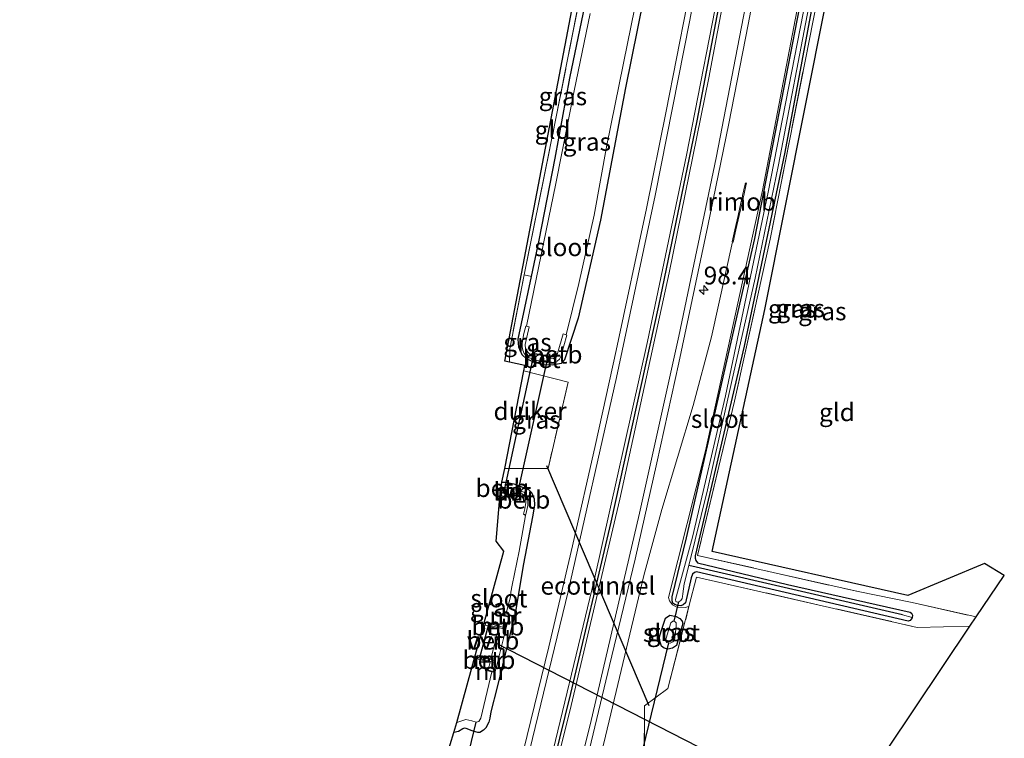
# Model space of a CAD drawing. Units: metres. Extents: x 224214 to 230008, y 506248 to 512500.
# Drawn here: x 225107 to 225245, y 508322 to 508423 of the extents above; entities that cross this region are included whole.
import ezdxf
from ezdxf.enums import TextEntityAlignment as Align

# ---------------------------------------------------------------- set-up
doc = ezdxf.new("R2010")
doc.units = ezdxf.units.M
doc.linetypes.add('IE-TERREINAFSCHEIDING', pattern=[10, 8, -2])
doc.layers.get('0').update_dxf_attribs({"lineweight": 25})
for name, color, linetype, lineweight in [('B-ME-AM-KILOMETR-S-B1', 7, 'Continuous', 18), ('B-ME-BV-GELEIDECONSTRUCTIE-GELEIDERAIL-L-B1', 213, 'BV-GELEIDERAIL', 18), ('B-ME-BV-GELEIDECONSTRUCTIE-RIMOB-GV-B6', 213, 'BV-A1', 18), ('B-ME-GR-BOMENSTRUIKEN-GV-B6', 93, 'Continuous', 18), ('B-ME-GW-KRUINLIJN-L-B1', 93, 'Continuous', 18), ('B-ME-IE-GRASLAND-GV-B6', 93, 'Continuous', 18), ('B-ME-IE-GRONDWERKLIJN-GROND_INGERICHT-GV-B6', 253, 'Continuous', 18), ('B-ME-IE-HULPGEOMETRIE-L-B1', 53, 'Continuous', 18), ('B-ME-IE-TERREINAFSCHEIDING-RASTERHEKWERK-L-B1', 8, 'IE-TERREINAFSCHEIDING', 18), ('B-ME-MW-MUUR-GV-B6', 8, 'IE-TERREINAFSCHEIDING-KUNSTMATIG', 18), ('B-ME-OB-BEKLEDING-GV-B6', 253, 'Continuous', 18), ('B-ME-OG-WATER-GV-B6', 153, 'Continuous', 18), ('B-ME-VH-VERH_SOORT-BETON-OVERIG-GV-B6', 8, 'IE-TERREINAFSCHEIDING-NATUURLIJK-HOUTWAL', 18), ('B-ME-VH-VERH_SOORT-BITUMEN-GV-B6', 8, 'IE-TERREINAFSCHEIDING-NATUURLIJK-HOUTWAL', 18), ('B-ME-VW-MARKERING-STREEP-015-L-B1', 7, 'Continuous', 18)]:
    doc.layers.add(name, color=color, linetype=linetype, lineweight=lineweight)
for name, color, linetype in [('B-ME-FV-FAUNAPASSAGE-FAUNATUNNEL-L-B1', 10, 'Continuous'), ('B-ME-GW-INSTEEKWATERGANG-L-B1', 10, 'Continuous'), ('B-ME-GW-WATERGANG-GREPPEL-L-B1', 10, 'Continuous'), ('B-ME-KG-KADASTRAAL-OPNAMEDTMGRENS-L-B1', 10, 'Continuous'), ('B-ME-KW-DUIKER-GV-B6', 10, 'Continuous'), ('B-ME-KW-DUIKER-L-B1', 10, 'Continuous'), ('B-ME-KW-VUILVANGROOSTER-L-B1', 10, 'Continuous'), ('B-ME-VW-MARKERING-GROENESTREEP-L-B1', 3, 'Continuous')]:
    doc.layers.add(name, color=color, linetype=linetype)
doc.styles.add('NLCS-ISO', font='NLCS-ISO.TTF')
doc.linetypes.add('BV-A1', pattern='A,0.5,[19,NLCS.SHX,S=1,R=0,X=0.5,Y=0],-1,[19,NLCS.SHX,S=1,R=0,X=0.5,Y=0],-1,0.5', length=3)
doc.linetypes.add('BV-GELEIDERAIL', pattern='A,10,-3,[108,NLCS.SHX,S=1,R=0,X=0,Y=0],-3', length=16)
doc.linetypes.add('IE-TERREINAFSCHEIDING-KUNSTMATIG', pattern='A,4,[82,NLCS.SHX,S=0.75,R=90,X=0,Y=0],4,-2', length=10)
doc.linetypes.add('IE-TERREINAFSCHEIDING-NATUURLIJK-HOUTWAL', pattern='A,7,-1.5,[67,NLCS.SHX,S=0.75,R=45,X=0,Y=0],-1.5,7,-1.5,[70,NLCS.SHX,S=0.75,R=0,X=0,Y=0],-1.5', length=20)

# ---------------------------------------------------------------- blocks, each defined once
blk = doc.blocks.new('hecto')
for p, q in [((0, 0.625), (-0.625, 0)), ((0, -0.625), (0, 0.625)), ((-0.625, 0), (0.625, 0)), ((0.625, 0), (0, -0.625))]:
    blk.add_line(p, q)

msp = doc.modelspace()

# ---------------------------------------------------------------- linework, layer by layer
at = {"layer": 'B-ME-BV-GELEIDECONSTRUCTIE-GELEIDERAIL-L-B1'}
msp.add_polyline3d([(225206.6552, 508391.5018, 7.098), (225203.6918, 508378.211, 7.2847), (225201.1145, 508368.642, 7.302), (225196.7434, 508354.119, 7.3219), (225194.227, 508344.866, 7.3316), (225188.6661, 508321.4338, 7.431), (225182.184, 508295.695, 7.42), (225176.252, 508273.344, 7.409), (225169.2054, 508248.083, 7.443), (225160.5124, 508218.419, 7.4286), (225147.0438, 508173.282, 7.377), (225133.152, 508126.81, 7.3771), (225119.181, 508080.096, 7.3803), (225116.2943, 508070.4405, 7.3853)], dxfattribs=at)
at = {"layer": 'B-ME-BV-GELEIDECONSTRUCTIE-RIMOB-GV-B6'}
msp.add_polyline3d([(225206.6552, 508391.5018, 7.098), (225206.5659, 508391.5257, 7.092), (225206.9506, 508393.162, 7.026), (225207.413, 508395.163, 6.9468), (225207.8192, 508396.95, 6.8715), (225207.9482, 508397.5232, 6.8389), (225208.0173, 508397.8303, 6.8115), (225208.0506, 508397.9707, 6.9052), (225208.3972, 508399.555, 7.1065), (225208.4174, 508399.6287, 7.1065), (225208.4301, 508399.6576, 7.1065), (225208.4478, 508399.6855, 7.1065), (225208.4649, 508399.7052, 7.0977), (225208.4868, 508399.7242, 7.0869), (225208.516, 508399.7363, 7.0739), (225208.5396, 508399.7324, 7.0757), (225208.5586, 508399.721, 7.0844), (225208.5689, 508399.7096, 7.0917), (225208.5807, 508399.6805, 7.1065), (225208.5626, 508399.555, 7.1065), (225208.2197, 508397.9598, 6.9096), (225208.185, 508397.8213, 6.8121), (225208.0678, 508397.3117, 6.8535), (225207.9847, 508396.95, 6.8715), (225207.5784, 508395.163, 6.9468), (225207.116, 508393.162, 7.026), (225206.7303, 508391.4817, 7.103), (225206.6552, 508391.5018, 7.098)], dxfattribs=at)
at = {"layer": 'B-ME-FV-FAUNAPASSAGE-FAUNATUNNEL-L-B1'}
msp.add_line((225194.978, 508326.678, 5.922), (225180.686, 508360.214, 5.89), dxfattribs=at)
at = {"layer": 'B-ME-GR-BOMENSTRUIKEN-GV-B6'}
for points in [[(225194.269, 508314.236, 6.135), (225194.34, 508326.65, 6.318), (225197.616, 508329.06, 6.334), (225200.547, 508340.52, 6.31), (225201.606, 508344.66, 6.302), (225232.459, 508337.618, 6.062), (225239.831, 508337.808, 6.334)], [(225239.831, 508337.808, 6.334), (225212.91, 508297.632, 6.683)]]:
    msp.add_polyline3d(points, dxfattribs=at)
at = {"layer": 'B-ME-GW-INSTEEKWATERGANG-L-B1'}
for points in [[(225178.521, 508386.644, 5.936), (225179.595, 508391.724, 5.879), (225181.856, 508403.188, 5.903), (225183.914, 508414.375, 5.96), (225186.253, 508425.831, 5.964), (225188.345, 508436.726, 5.961)], [(225195.875, 508433.803, 6.139), (225191.671, 508413.026, 6.135), (225188.202, 508394.523, 6.143), (225185.064, 508380.824, 6.103), (225183.158, 508375, 6.037), (225182.683, 508374.481, 6.029), (225181.425, 508374.25, 5.981), (225180.145, 508374.322, 5.968), (225178.535, 508374.805, 5.985), (225177.842, 508375.141, 5.985), (225177.218, 508375.7, 6.013), (225176.783, 508376.789, 6.033), (225176.672, 508377.895, 6.033), (225178.521, 508386.644, 5.936)], [(225231.748, 508339.017, 5.643), (225231.743, 508338.98, 5.643), (225231.49, 508338.585, 5.643), (225231.186, 508338.476, 5.643), (225201.622, 508345.372, 5.761), (225201.31, 508345.297, 5.761), (225201.037, 508345.084, 5.761), (225200.835, 508344.534, 5.761), (225200.082, 508341.053, 5.761), (225199.746, 508340.774, 5.761), (225199.399, 508340.647, 5.761), (225198.961, 508340.67, 5.761), (225198.567, 508340.803, 5.761), (225198.309, 508341.01, 5.761), (225198.188, 508341.328, 5.761), (225198.215, 508341.877, 5.761), (225200.193, 508350.119, 5.761), (225209.761, 508391.956, 5.671), (225216.348, 508425.855, 5.667)], [(225217.902, 508425.251, 5.668), (225213.944, 508404.022, 5.643), (225208.274, 508376.935, 5.659), (225201.423, 508347.614, 5.704), (225201.423, 508347.284, 5.708), (225201.487, 508346.987, 5.712), (225201.73, 508346.652, 5.716), (225214.34, 508343.621, 5.716), (225231.475, 508339.736, 5.643), (225231.656, 508339.61, 5.643), (225231.793, 508339.32, 5.643), (225231.748, 508339.017, 5.643)], [(225174.412, 508357.899, 5.644), (225174.949, 508357.908, 6.017), (225176.083, 508357.667, 6.021), (225178.106, 508356.906, 6.025), (225178.543, 508356.468, 6.025), (225178.933, 508355.589, 6.033), (225178.944, 508354.705, 6.058), (225178.659, 508353.063, 6.07), (225177.428, 508346.518, 6.07), (225176.321, 508339.841, 6.07), (225173.744, 508329.268, 6.103), (225172.857, 508325.801, 6.111), (225172.718, 508324.934, 6.111), (225172.559, 508324.356, 6.111), (225172.148, 508323.602, 6.115), (225171.826, 508323.238, 6.115), (225171.326, 508322.951, 6.115), (225171.038, 508322.924, 6.115), (225170.717, 508323.006, 6.115), (225170.238, 508323.187, 6.115), (225169.411, 508323.498, 6.046), (225169.147, 508323.531, 6.046), (225168.953, 508323.433, 6.046), (225168.345, 508323.063, 6.037), (225167.662, 508322.917, 5.78)], [(225196.647, 508337.114, 6.208), (225197.262, 508338.92, 6.208), (225197.867, 508339.311, 6.208), (225198.749, 508339.15, 6.208), (225199.267, 508338.867, 6.208), (225199.586, 508338.502, 6.208), (225199.683, 508338.152, 6.208), (225198.795, 508335.111, 6.208), (225198.262, 508334.712, 6.208), (225197.581, 508334.589, 6.208), (225197.069, 508334.715, 6.208), (225196.712, 508335.018, 6.208), (225196.478, 508335.703, 6.208), (225196.425, 508336.303, 6.208), (225196.647, 508337.114, 6.208)]]:
    msp.add_polyline3d(points, dxfattribs=at)
at = {"layer": 'B-ME-GW-KRUINLIJN-L-B1'}
msp.add_polyline3d([(225216.045, 508425.972, 6.07), (225210.839, 508398.702, 6.107), (225202.853, 508362.306, 6.123), (225197.676, 508341.811, 6.265), (225197.841, 508341.322, 6.29), (225198.258, 508340.786, 6.295), (225198.86, 508340.439, 6.293), (225200.017, 508340.389, 6.294), (225200.547, 508340.52, 6.31)], dxfattribs=at)
at = {"layer": 'B-ME-GW-WATERGANG-GREPPEL-L-B1'}
msp.add_polyline3d([(225230.388, 508339.356, 5.264), (225201.558, 508346.034, 5.305), (225200.528, 508346.282, 5.224)], dxfattribs=at)
at = {"layer": 'B-ME-IE-GRASLAND-GV-B6'}
for points in [[(225187.518, 508437.047, 6.023), (225188.345, 508436.726, 5.961), (225186.253, 508425.831, 5.964), (225183.914, 508414.375, 5.96), (225181.856, 508403.188, 5.903), (225179.595, 508391.724, 5.879), (225178.521, 508386.644, 5.936), (225177.516, 508386.908, 5.94), (225181.776, 508407.817, 6.019), (225186.557, 508432.126, 6.023), (225187.518, 508437.047, 6.023)], [(225167.1621, 508321.2381, 6.103), (225167.6621, 508322.9171, 5.78), (225168.3451, 508323.0631, 6.037), (225168.9531, 508323.4331, 6.046), (225169.1471, 508323.5311, 6.046), (225169.4111, 508323.4981, 6.046), (225170.2381, 508323.1871, 6.115), (225170.7171, 508323.0061, 6.115), (225171.0381, 508322.9241, 6.115), (225171.3261, 508322.9511, 6.115), (225171.8261, 508323.2381, 6.115), (225172.1481, 508323.6021, 6.115), (225172.5591, 508324.3561, 6.111), (225172.7181, 508324.9341, 6.111), (225172.8571, 508325.8011, 6.111), (225173.7441, 508329.2681, 6.103), (225176.3211, 508339.8411, 6.07), (225177.4281, 508346.5181, 6.07), (225178.6591, 508353.0631, 6.07), (225178.9441, 508354.7051, 6.058), (225178.9331, 508355.5891, 6.033), (225178.5431, 508356.4681, 6.025), (225178.1061, 508356.9061, 6.025), (225176.0831, 508357.6671, 6.021), (225174.9491, 508357.9081, 6.017), (225174.4121, 508357.8991, 5.644), (225174.7951, 508359.8421, 6.25), (225180.8631, 508359.8351, 6.253), (225183.6461, 508371.9021, 6.359), (225177.4771, 508373.4561, 6.05), (225177.6261, 508374.2131, 5.952), (225175.4571, 508374.6931, 5.948), (225175.5011, 508376.5751, 5.948), (225177.5161, 508386.9081, 5.94), (225178.5211, 508386.6441, 5.936), (225176.6721, 508377.8951, 6.033), (225176.7831, 508376.7891, 6.033), (225177.2181, 508375.7001, 6.013), (225177.8421, 508375.1411, 5.985), (225178.5351, 508374.8051, 5.985), (225180.1451, 508374.3221, 5.968), (225181.4251, 508374.2501, 5.981), (225182.6831, 508374.4811, 6.029), (225183.1581, 508375.0001, 6.037), (225185.0641, 508380.8241, 6.103), (225188.2021, 508394.5231, 6.143), (225191.6711, 508413.0261, 6.135), (225195.8751, 508433.8031, 6.139)], [(225195.875, 508433.803, 6.139), (225191.671, 508413.026, 6.135), (225188.202, 508394.523, 6.143), (225185.064, 508380.824, 6.103), (225183.158, 508375, 6.037), (225182.683, 508374.481, 6.029), (225181.425, 508374.25, 5.981), (225180.145, 508374.322, 5.968), (225178.535, 508374.805, 5.985), (225177.842, 508375.141, 5.985), (225177.218, 508375.7, 6.013), (225176.783, 508376.789, 6.033), (225176.672, 508377.895, 6.033), (225178.521, 508386.644, 5.936), (225179.595, 508391.724, 5.879), (225181.856, 508403.188, 5.903), (225183.914, 508414.375, 5.96), (225186.253, 508425.831, 5.964)], [(225186.742, 508423.414, 4.996), (225184.507, 508412.588, 4.996), (225181.946, 508399.669, 4.996), (225177.853, 508379.712, 4.996), (225177.739, 508379.741, 5.419), (225177.479, 508378.711, 5.419), (225177.324, 508377.917, 5.419), (225177.252, 508377.307, 5.419), (225177.249, 508376.852, 5.419), (225177.327, 508376.358, 5.419), (225177.5, 508375.909, 5.419), (225177.804, 508375.559, 5.419), (225178.222, 508375.293, 5.419), (225178.583, 508375.185, 5.419), (225178.557, 508375.076, 5.602), (225178.654, 508375.053, 5.602), (225180.724, 508374.626, 5.594), (225180.821, 508374.606, 5.594), (225180.841, 508374.714, 5.419), (225181.201, 508374.655, 5.419), (225181.413, 508374.65, 5.419), (225181.718, 508374.676, 5.419), (225182.132, 508374.833, 5.419), (225182.441, 508375.103, 5.419), (225182.634, 508375.493, 5.419), (225183.475, 508378.477, 5.411), (225183.374, 508378.511, 4.996), (225185.167, 508385.699, 4.996), (225187.299, 508395.212, 4.996), (225189.089, 508405.025, 4.996), (225191.976, 508419.23, 4.996), (225194.983, 508434.149, 4.996)], [(225186.1481, 508318.4641, 6.766), (225189.4621, 508332.2751, 6.739), (225193.0231, 508347.1421, 6.755), (225196.0591, 508360.6201, 6.769), (225199.1391, 508374.6021, 6.788), (225203.1681, 508393.7201, 6.821), (225206.1351, 508408.0381, 6.803), (225208.8191, 508421.8591, 6.79), (225210.0318, 508428.3065, 6.8002), (225216.045, 508425.972, 6.07), (225210.839, 508398.702, 6.107), (225202.853, 508362.306, 6.123), (225197.676, 508341.811, 6.265), (225197.841, 508341.322, 6.29), (225198.258, 508340.786, 6.295), (225198.86, 508340.439, 6.293), (225200.017, 508340.389, 6.294), (225200.547, 508340.52, 6.31), (225197.616, 508329.06, 6.334), (225194.34, 508326.65, 6.318), (225194.269, 508314.236, 6.135)], [(225218.404, 508425.057, 5.689), (225211.907, 508391.885, 5.704), (225206.925, 508369.229, 5.659), (225201.748, 508347.677, 5.708), (225212.319, 508345.308, 5.708), (225224.206, 508342.618, 5.728), (225231.728, 508341.095, 5.728), (225240.694, 508339.096, 6.085), (225239.831, 508337.808, 6.334), (225232.459, 508337.618, 6.062), (225201.606, 508344.66, 6.302), (225200.547, 508340.52, 6.31), (225200.017, 508340.389, 6.294), (225198.86, 508340.439, 6.293), (225198.258, 508340.786, 6.295), (225197.841, 508341.322, 6.29), (225197.676, 508341.811, 6.265), (225202.853, 508362.306, 6.123), (225210.839, 508398.702, 6.107), (225216.045, 508425.972, 6.07)], [(225216.348, 508425.855, 5.667), (225209.761, 508391.956, 5.671), (225200.193, 508350.119, 5.761), (225198.215, 508341.877, 5.761), (225198.188, 508341.328, 5.761), (225198.309, 508341.01, 5.761), (225198.567, 508340.803, 5.761), (225198.961, 508340.67, 5.761), (225199.399, 508340.647, 5.761), (225199.746, 508340.774, 5.761), (225200.082, 508341.053, 5.761), (225200.835, 508344.534, 5.761), (225201.037, 508345.084, 5.761), (225201.31, 508345.297, 5.761), (225201.622, 508345.372, 5.761), (225231.186, 508338.476, 5.643), (225231.49, 508338.585, 5.643), (225231.743, 508338.98, 5.643), (225231.748, 508339.017, 5.643), (225231.793, 508339.32, 5.643), (225231.656, 508339.61, 5.643), (225231.475, 508339.736, 5.643), (225214.34, 508343.621, 5.716), (225201.73, 508346.652, 5.716), (225201.487, 508346.987, 5.712), (225201.423, 508347.284, 5.708), (225201.423, 508347.614, 5.704), (225208.274, 508376.935, 5.659), (225213.944, 508404.022, 5.643), (225217.902, 508425.251, 5.668)], [(225216.915, 508425.635, 5.224), (225211.602, 508398.451, 5.224), (225205.644, 508369.988, 5.224), (225201.04, 508350.211, 5.224), (225198.65, 508341.541, 5.224), (225198.736, 508341.263, 5.224), (225198.911, 508341.133, 5.224), (225199.132, 508341.178, 5.224), (225199.408, 508341.373, 5.224), (225199.587, 508341.665, 5.224), (225199.657, 508341.92, 5.224), (225199.704, 508342.291, 5.224), (225199.899, 508343.728, 5.224), (225200.528, 508346.282, 5.224), (225201.558, 508346.034, 5.305), (225230.388, 508339.356, 5.264), (225231.748, 508339.017, 5.643), (225231.743, 508338.98, 5.643), (225231.49, 508338.585, 5.643), (225231.186, 508338.476, 5.643), (225201.622, 508345.372, 5.761), (225201.31, 508345.297, 5.761), (225201.037, 508345.084, 5.761), (225200.835, 508344.534, 5.761), (225200.082, 508341.053, 5.761), (225199.746, 508340.774, 5.761), (225199.399, 508340.647, 5.761), (225198.961, 508340.67, 5.761), (225198.567, 508340.803, 5.761), (225198.309, 508341.01, 5.761), (225198.188, 508341.328, 5.761), (225198.215, 508341.877, 5.761), (225200.193, 508350.119, 5.761), (225209.761, 508391.956, 5.671), (225216.348, 508425.855, 5.667)], [(225217.51, 508425.404, 5.224), (225217.902, 508425.251, 5.668), (225213.944, 508404.022, 5.643), (225208.274, 508376.935, 5.659), (225201.423, 508347.614, 5.704), (225201.423, 508347.284, 5.708), (225201.487, 508346.987, 5.712), (225201.73, 508346.652, 5.716), (225214.34, 508343.621, 5.716), (225231.475, 508339.736, 5.643), (225231.656, 508339.61, 5.643), (225231.793, 508339.32, 5.643), (225231.748, 508339.017, 5.643), (225230.388, 508339.356, 5.264), (225201.558, 508346.034, 5.305), (225200.528, 508346.282, 5.224), (225203.126, 508356.835, 5.224), (225206.498, 508371.842, 5.224), (225209.789, 508386.434, 5.224), (225213.048, 508402.269, 5.224), (225217.51, 508425.404, 5.224)], [(225200.2301, 508424.4721, 6.801), (225197.3821, 508409.7731, 6.805), (225194.6151, 508396.1731, 6.832), (225190.3941, 508376.3321, 6.796), (225187.5071, 508363.1861, 6.778), (225184.2911, 508349.0041, 6.761), (225180.9521, 508334.9151, 6.737), (225177.4421, 508320.4371, 6.757)], [(225177.853, 508379.712, 4.996), (225178.218, 508379.62, 4.996), (225177.662, 508377.137, 4.996), (225177.69, 508376.531, 4.996), (225177.918, 508376.214, 4.996), (225178.089, 508376.049, 4.996), (225178.275, 508375.864, 4.996), (225178.699, 508375.671, 4.996), (225178.583, 508375.185, 5.419), (225178.222, 508375.293, 5.419), (225177.804, 508375.559, 5.419), (225177.5, 508375.909, 5.419), (225177.327, 508376.358, 5.419), (225177.249, 508376.852, 5.419), (225177.252, 508377.307, 5.419), (225177.324, 508377.917, 5.419), (225177.479, 508378.711, 5.419), (225177.739, 508379.741, 5.419), (225177.853, 508379.712, 4.996)], [(225177.477, 508373.456, 6.05), (225183.646, 508371.902, 6.359), (225180.863, 508359.835, 6.253), (225174.795, 508359.842, 6.25), (225177.477, 508373.456, 6.05)], [(225174.412, 508357.899, 5.644), (225174.949, 508357.908, 6.017), (225176.083, 508357.667, 6.021), (225178.106, 508356.906, 6.025), (225178.543, 508356.468, 6.025), (225178.933, 508355.589, 6.033), (225178.944, 508354.705, 6.058), (225178.659, 508353.063, 6.07), (225177.428, 508346.518, 6.07), (225176.321, 508339.841, 6.07), (225173.744, 508329.268, 6.103), (225172.857, 508325.801, 6.111), (225172.718, 508324.934, 6.111), (225172.559, 508324.356, 6.111), (225172.148, 508323.602, 6.115), (225171.826, 508323.238, 6.115), (225171.326, 508322.951, 6.115), (225171.038, 508322.924, 6.115), (225170.717, 508323.006, 6.115), (225170.238, 508323.187, 6.115), (225169.411, 508323.498, 6.046), (225169.147, 508323.531, 6.046), (225168.953, 508323.433, 6.046), (225168.345, 508323.063, 6.037), (225167.662, 508322.917, 5.78), (225168.09, 508324.353, 5.028), (225169.349, 508324.769, 5.028), (225170.204, 508324.58, 5.028), (225170.821, 508324.383, 5.028), (225171.159, 508324.482, 5.028), (225171.325, 508324.709, 5.028), (225171.448, 508324.947, 5.028), (225173.018, 508331.421, 5.05), (225173.431, 508331.317, 5.757), (225173.456, 508331.414, 5.757), (225175.384, 508339.041, 5.757), (225175.409, 508339.138, 5.757), (225174.904, 508339.266, 5.028), (225175.623, 508341.915, 5.028), (225175.664, 508342.559, 5.028), (225175.85, 508343.514, 5.028), (225176.794, 508348.274, 5.028), (225177.722, 508353.281, 5.028), (225177.443, 508353.447, 5.028), (225177.77, 508353.377, 5.24), (225178.026, 508354.656, 5.24), (225178.025, 508355.596, 5.24), (225177.813, 508356.238, 5.241), (225177.512, 508356.528, 5.257), (225176.787, 508356.729, 5.513), (225176.689, 508356.75, 5.513), (225174.785, 508357.16, 5.533), (225174.688, 508357.183, 5.533), (225174.291, 508357.285, 5.24), (225174.412, 508357.899, 5.644)], [(225199.683, 508338.152, 6.208), (225199.586, 508338.502, 6.208), (225199.267, 508338.867, 6.208), (225198.749, 508339.15, 6.208), (225197.867, 508339.311, 6.208), (225197.262, 508338.92, 6.208), (225196.647, 508337.114, 6.208), (225196.425, 508336.303, 6.208), (225196.478, 508335.703, 6.208), (225196.712, 508335.018, 6.208), (225197.069, 508334.715, 6.208), (225197.581, 508334.589, 6.208), (225198.262, 508334.712, 6.208), (225198.795, 508335.111, 6.208), (225199.683, 508338.152, 6.208)], [(225196.647, 508337.114, 6.208), (225197.262, 508338.92, 6.208), (225197.867, 508339.311, 6.208), (225198.749, 508339.15, 6.208), (225199.267, 508338.867, 6.208), (225199.586, 508338.502, 6.208), (225199.683, 508338.152, 6.208), (225198.795, 508335.111, 6.208), (225198.262, 508334.712, 6.208), (225197.581, 508334.589, 6.208), (225197.069, 508334.715, 6.208), (225196.712, 508335.018, 6.208), (225196.478, 508335.703, 6.208), (225196.425, 508336.303, 6.208), (225196.647, 508337.114, 6.208)], [(225197.662, 508337.038, 5.167), (225197.289, 508335.805, 5.167), (225197.458, 508335.524, 5.167), (225197.708, 508335.443, 5.167), (225197.936, 508335.418, 5.167), (225198.311, 508335.588, 5.167), (225198.516, 508335.858, 5.167), (225198.77, 508337.735, 5.167), (225198.743, 508338.242, 5.167), (225198.63, 508338.417, 5.167), (225198.458, 508338.493, 5.167), (225198.295, 508338.492, 5.167), (225198.027, 508338.269, 5.167), (225197.662, 508337.038, 5.167)]]:
    msp.add_polyline3d(points, dxfattribs=at)
at = {"layer": 'B-ME-IE-GRONDWERKLIJN-GROND_INGERICHT-GV-B6'}
for points in [[(225187.518, 508437.047, 6.023), (225186.557, 508432.126, 6.023), (225181.776, 508407.817, 6.019), (225177.516, 508386.908, 5.94), (225175.501, 508376.575, 5.948), (225175.457, 508374.693, 5.948), (225174.822, 508374.833, 6.042), (225186.718, 508437.358, 6.029), (225187.518, 508437.047, 6.023)], [(225218.404, 508425.057, 5.689), (225219.618, 508424.573, 5.708), (225211.134, 508382.038, 5.785), (225203.803, 508348.252, 5.785), (225231.155, 508342.086, 5.789), (225241.864, 508346.546, 5.956), (225244.627, 508344.89, 5.956), (225240.694, 508339.096, 6.085), (225231.728, 508341.095, 5.728), (225224.206, 508342.618, 5.728), (225212.319, 508345.308, 5.708), (225201.748, 508347.677, 5.708), (225206.925, 508369.229, 5.659), (225211.907, 508391.885, 5.704), (225218.404, 508425.057, 5.689)]]:
    msp.add_polyline3d(points, dxfattribs=at)
at = {"layer": 'B-ME-IE-HULPGEOMETRIE-L-B1'}
msp.add_line((225230.388, 508339.356, 5.264), (225231.748, 508339.017, 5.643), dxfattribs=at)
at = {"layer": 'B-ME-IE-TERREINAFSCHEIDING-RASTERHEKWERK-L-B1'}
msp.add_line((225194.34, 508326.65, 6.318), (225194.269, 508314.236, 6.135), dxfattribs=at)
for points in [[(225177.516, 508386.908, 5.94), (225181.776, 508407.817, 6.019), (225186.557, 508432.126, 6.023), (225187.518, 508437.047, 6.023)], [(225218.404, 508425.057, 5.689), (225211.907, 508391.885, 5.704), (225206.925, 508369.229, 5.659), (225201.748, 508347.677, 5.708), (225212.319, 508345.308, 5.708), (225224.206, 508342.618, 5.728), (225231.728, 508341.095, 5.728), (225240.694, 508339.096, 6.085)], [(225178.521, 508386.644, 5.936), (225177.516, 508386.908, 5.94), (225175.501, 508376.575, 5.948), (225175.457, 508374.693, 5.948)], [(225177.477, 508373.456, 6.05), (225183.646, 508371.902, 6.359), (225180.863, 508359.835, 6.253), (225174.795, 508359.842, 6.25)], [(225200.547, 508340.52, 6.31), (225201.606, 508344.66, 6.302), (225232.459, 508337.618, 6.062), (225239.831, 508337.808, 6.334)], [(225194.34, 508326.65, 6.318), (225197.616, 508329.06, 6.334), (225200.547, 508340.52, 6.31)]]:
    msp.add_polyline3d(points, dxfattribs=at)
at = {"layer": 'B-ME-KG-KADASTRAAL-OPNAMEDTMGRENS-L-B1'}
for points in [[(225125.582, 508180.716, 5.037), (225125.828, 508181.537, 5.037), (225125.995, 508182.093, 5.708), (225132.616, 508204.621, 5.944), (225145.708, 508249.112, 5.928), (225157.718, 508289.494, 6.066), (225167.162, 508321.238, 6.103), (225167.662, 508322.917, 5.78), (225168.09, 508324.353, 5.028), (225174.685, 508348.263, 5.028), (225173.608, 508349.696, 5.028), (225174.215, 508356.898, 5.028), (225174.291, 508357.285, 5.24), (225174.412, 508357.899, 5.644), (225174.795, 508359.842, 6.25), (225177.477, 508373.456, 6.05), (225177.626, 508374.213, 5.952), (225175.457, 508374.693, 5.948), (225174.822, 508374.833, 6.042), (225186.718, 508437.358, 6.029)], [(225124.249, 508067.774, 6.522), (225129.697, 508085.603, 6.558), (225143.67, 508131.607, 6.457), (225155.272, 508170.568, 6.546), (225165.844, 508201.388, 6.518), (225173.644, 508220.852, 6.481), (225181.739, 508237.538, 6.534), (225189.456, 508254.168, 6.648), (225198.89, 508272.222, 6.705), (225212.91, 508297.632, 6.683), (225239.831, 508337.808, 6.334), (225240.694, 508339.096, 6.085), (225244.627, 508344.89, 5.956), (225241.864, 508346.546, 5.956), (225231.155, 508342.086, 5.789), (225203.803, 508348.252, 5.785), (225211.134, 508382.038, 5.785), (225219.618, 508424.573, 5.708)]]:
    msp.add_polyline3d(points, dxfattribs=at)
at = {"layer": 'B-ME-KW-DUIKER-GV-B6'}
msp.add_polyline3d([(225180.836, 508375.486, 5), (225176.474, 508355.996, 5), (225174.652, 508356.39, 5), (225178.904, 508375.888, 5), (225180.836, 508375.486, 5)], dxfattribs=at)
at = {"layer": 'B-ME-KW-DUIKER-L-B1'}
for p, q in [((225198.458, 508338.493, 5.167), (225199.132, 508341.178, 5.224)), ((225173.434, 508335.489, 5.052), (225221.738, 508310.807, 5.248)), ((225197.708, 508335.443, 5.167), (225192.648, 508314.68, 5.268)), ((225168.504, 508315.031, 5.041), (225170.821, 508324.383, 5.028))]:
    msp.add_line(p, q, dxfattribs=at)
at = {"layer": 'B-ME-KW-VUILVANGROOSTER-L-B1'}
msp.add_line((225171.332, 508333.431, 5.582), (225172.579, 508338.096, 5.582), dxfattribs=at)
at = {"layer": 'B-ME-MW-MUUR-GV-B6'}
for points in [[(225178.699, 508375.671, 4.996), (225178.769, 508375.967, 5), (225180.992, 508375.505, 5), (225180.94, 508375.233, 4.996), (225180.841, 508374.714, 5.419), (225180.821, 508374.606, 5.594), (225180.724, 508374.626, 5.594), (225180.876, 508375.427, 5.594), (225178.843, 508375.849, 5.595), (225178.654, 508375.053, 5.602), (225178.557, 508375.076, 5.602), (225178.583, 508375.185, 5.419), (225178.699, 508375.671, 4.996)], [(225174.601, 508356.819, 5.028), (225174.688, 508357.183, 5.533), (225174.785, 508357.16, 5.533), (225174.615, 508356.449, 5.515), (225176.534, 508356.034, 5.513), (225176.689, 508356.75, 5.513), (225176.787, 508356.729, 5.513), (225176.713, 508356.387, 5.028), (225176.611, 508355.915, 5), (225174.494, 508356.373, 5), (225174.601, 508356.819, 5.028)], [(225174.904, 508339.266, 5.028), (225175.409, 508339.138, 5.757), (225175.384, 508339.041, 5.757), (225174.396, 508339.291, 5.053), (225174.42, 508339.388, 5.053), (225174.904, 508339.266, 5.028)], [(225172.571, 508337.952, 5.562), (225172.622, 508338.145, 5.562), (225174.678, 508337.599, 5.582), (225174.627, 508337.407, 5.582), (225172.571, 508337.952, 5.562)], [(225173.439, 508332.93, 5.602), (225173.388, 508332.737, 5.602), (225171.331, 508333.283, 5.582), (225171.382, 508333.476, 5.582), (225173.439, 508332.93, 5.602)], [(225172.467, 508331.664, 5.053), (225173.456, 508331.414, 5.757), (225173.431, 508331.317, 5.757), (225173.018, 508331.421, 5.05), (225172.442, 508331.567, 5.053), (225172.467, 508331.664, 5.053)]]:
    msp.add_polyline3d(points, dxfattribs=at)
at = {"layer": 'B-ME-OB-BEKLEDING-GV-B6'}
for points in [[(225180.94, 508375.233, 4.996), (225181.567, 508375.162, 4.996), (225181.79, 508375.331, 4.996), (225181.939, 508375.53, 4.996), (225182.158, 508375.903, 4.996), (225182.952, 508378.651, 4.996), (225183.374, 508378.511, 4.996), (225183.475, 508378.477, 5.411), (225182.634, 508375.493, 5.419), (225182.441, 508375.103, 5.419), (225182.132, 508374.833, 5.419), (225181.718, 508374.676, 5.419), (225181.413, 508374.65, 5.419), (225181.201, 508374.655, 5.419), (225180.841, 508374.714, 5.419), (225180.94, 508375.233, 4.996)], [(225174.291, 508357.285, 5.24), (225174.688, 508357.183, 5.533), (225174.601, 508356.819, 5.028), (225174.215, 508356.898, 5.028), (225174.291, 508357.285, 5.24)], [(225176.713, 508356.387, 5.028), (225176.787, 508356.729, 5.513), (225177.512, 508356.528, 5.257), (225177.813, 508356.238, 5.241), (225178.025, 508355.596, 5.24), (225178.026, 508354.656, 5.24), (225177.77, 508353.377, 5.24), (225177.443, 508353.447, 5.028), (225177.626, 508354.2, 5.028), (225177.728, 508355.076, 5.028), (225177.685, 508355.619, 5.028), (225177.511, 508356.039, 5.028), (225177.255, 508356.276, 5.028), (225176.713, 508356.387, 5.028)], [(225175.384, 508339.041, 5.757), (225173.456, 508331.414, 5.757), (225172.467, 508331.664, 5.053), (225172.742, 508332.753, 5.053), (225170.896, 508333.243, 5.028), (225171.019, 508333.727, 5.028), (225172.864, 508333.238, 5.05), (225173.927, 508337.438, 5.053), (225172.081, 508337.927, 5.028), (225172.204, 508338.412, 5.028), (225174.05, 508337.921, 5.053), (225174.396, 508339.291, 5.053), (225175.384, 508339.041, 5.757)], [(225174.678, 508337.599, 5.582), (225172.622, 508338.145, 5.562), (225172.571, 508337.952, 5.562), (225174.627, 508337.407, 5.582), (225174.678, 508337.599, 5.582)], [(225173.439, 508332.93, 5.602), (225171.382, 508333.476, 5.582), (225171.331, 508333.283, 5.582), (225173.388, 508332.737, 5.602), (225173.439, 508332.93, 5.602)]]:
    msp.add_polyline3d(points, dxfattribs=at)
at = {"layer": 'B-ME-OG-WATER-GV-B6'}
for points in [[(225194.983, 508434.149, 4.996), (225191.976, 508419.23, 4.996), (225189.089, 508405.025, 4.996), (225187.299, 508395.212, 4.996), (225185.167, 508385.699, 4.996), (225183.374, 508378.511, 4.996), (225182.952, 508378.651, 4.996), (225182.158, 508375.903, 4.996), (225181.939, 508375.53, 4.996), (225181.79, 508375.331, 4.996), (225181.567, 508375.162, 4.996), (225180.94, 508375.233, 4.996), (225180.992, 508375.505, 5), (225178.769, 508375.967, 5), (225178.699, 508375.671, 4.996), (225178.275, 508375.864, 4.996), (225178.089, 508376.049, 4.996), (225177.918, 508376.214, 4.996), (225177.69, 508376.531, 4.996), (225177.662, 508377.137, 4.996), (225178.218, 508379.62, 4.996), (225177.853, 508379.712, 4.996), (225181.946, 508399.669, 4.996), (225184.507, 508412.588, 4.996), (225186.742, 508423.414, 4.996)], [(225216.915, 508425.635, 5.224), (225217.51, 508425.404, 5.224), (225213.048, 508402.269, 5.224), (225209.789, 508386.434, 5.224), (225206.498, 508371.842, 5.224), (225203.126, 508356.835, 5.224), (225200.528, 508346.282, 5.224), (225199.899, 508343.728, 5.224), (225199.704, 508342.291, 5.224), (225199.657, 508341.92, 5.224), (225199.587, 508341.665, 5.224), (225199.408, 508341.373, 5.224), (225199.132, 508341.178, 5.224), (225198.911, 508341.133, 5.224), (225198.736, 508341.263, 5.224), (225198.65, 508341.541, 5.224), (225201.04, 508350.211, 5.224), (225205.644, 508369.988, 5.224), (225211.602, 508398.451, 5.224), (225216.915, 508425.635, 5.224)], [(225174.215, 508356.898, 5.028), (225174.601, 508356.819, 5.028), (225174.494, 508356.373, 5), (225176.611, 508355.915, 5), (225176.713, 508356.387, 5.028), (225177.255, 508356.276, 5.028), (225177.511, 508356.039, 5.028), (225177.685, 508355.619, 5.028), (225177.728, 508355.076, 5.028), (225177.626, 508354.2, 5.028), (225177.443, 508353.447, 5.028), (225177.722, 508353.281, 5.028), (225176.794, 508348.274, 5.028), (225175.85, 508343.514, 5.028), (225175.664, 508342.559, 5.028), (225175.623, 508341.915, 5.028), (225174.904, 508339.266, 5.028), (225174.42, 508339.388, 5.053), (225174.396, 508339.291, 5.053), (225174.05, 508337.921, 5.053), (225172.204, 508338.412, 5.028), (225172.081, 508337.927, 5.028), (225173.927, 508337.438, 5.053), (225172.864, 508333.238, 5.05), (225171.019, 508333.727, 5.028), (225170.896, 508333.243, 5.028), (225172.742, 508332.753, 5.053), (225172.467, 508331.664, 5.053), (225172.442, 508331.567, 5.053), (225173.018, 508331.421, 5.05), (225171.448, 508324.947, 5.028), (225171.325, 508324.709, 5.028), (225171.159, 508324.482, 5.028), (225170.821, 508324.383, 5.028), (225170.204, 508324.58, 5.028), (225169.349, 508324.769, 5.028), (225168.09, 508324.353, 5.028), (225174.685, 508348.263, 5.028), (225173.608, 508349.696, 5.028), (225174.215, 508356.898, 5.028)], [(225197.708, 508335.443, 5.167), (225197.458, 508335.524, 5.167), (225197.289, 508335.805, 5.167), (225197.662, 508337.038, 5.167), (225198.027, 508338.269, 5.167), (225198.295, 508338.492, 5.167), (225198.458, 508338.493, 5.167), (225198.63, 508338.417, 5.167), (225198.743, 508338.242, 5.167), (225198.77, 508337.735, 5.167), (225198.516, 508335.858, 5.167), (225198.311, 508335.588, 5.167), (225197.936, 508335.418, 5.167), (225197.708, 508335.443, 5.167)]]:
    msp.add_polyline3d(points, dxfattribs=at)
at = {"layer": 'B-ME-VH-VERH_SOORT-BETON-OVERIG-GV-B6'}
for points in [[(225180.724, 508374.626, 5.594), (225178.654, 508375.053, 5.602), (225178.843, 508375.849, 5.595), (225180.876, 508375.427, 5.594), (225180.724, 508374.626, 5.594)], [(225176.689, 508356.75, 5.513), (225176.534, 508356.034, 5.513), (225174.615, 508356.449, 5.515), (225174.785, 508357.16, 5.533), (225176.689, 508356.75, 5.513)]]:
    msp.add_polyline3d(points, dxfattribs=at)
at = {"layer": 'B-ME-VH-VERH_SOORT-BITUMEN-GV-B6'}
for points in [[(225190.3941, 508376.3321, 6.796), (225194.6151, 508396.1731, 6.832), (225197.3821, 508409.7731, 6.805), (225200.2301, 508424.4721, 6.801), (225201.5611, 508431.5958, 6.8026), (225210.0318, 508428.3065, 6.8002), (225208.8191, 508421.8591, 6.79), (225206.1351, 508408.0381, 6.803), (225203.1681, 508393.7201, 6.821), (225199.1391, 508374.6021, 6.788), (225196.0591, 508360.6201, 6.769), (225193.0231, 508347.1421, 6.755), (225189.4621, 508332.2751, 6.739), (225186.1481, 508318.4641, 6.766), (225182.5111, 508303.8251, 6.753), (225178.1681, 508287.3381, 6.752), (225175.2701, 508276.5151, 6.749), (225171.7161, 508263.3821, 6.77), (225167.3901, 508248.1541, 6.745), (225163.0791, 508233.1471, 6.731), (225158.8741, 508218.9001, 6.769), (225154.4421, 508203.9141, 6.747), (225150.5621, 508191.0011, 6.798), (225145.7141, 508174.7791, 6.758)], [(225137.4201, 508178.0601, 6.753), (225142.1401, 508193.7511, 6.766), (225146.0831, 508207.0881, 6.78), (225150.3381, 508221.4621, 6.767), (225154.7121, 508236.3121, 6.776), (225158.8071, 508250.3091, 6.812), (225162.9591, 508265.2401, 6.814), (225166.8241, 508279.4371, 6.766), (225169.5851, 508289.6421, 6.761), (225174.0031, 508306.6621, 6.75), (225177.4421, 508320.4371, 6.757), (225180.9521, 508334.9151, 6.737), (225184.2911, 508349.0041, 6.761), (225187.5071, 508363.1861, 6.778), (225190.3941, 508376.3321, 6.796)]]:
    msp.add_polyline3d(points, dxfattribs=at)
at = {"layer": 'B-ME-VW-MARKERING-GROENESTREEP-L-B1'}
msp.add_polyline3d([(225205.7642, 508429.9637, 6.8804), (225201.6537, 508408.4087, 6.8836), (225196.305, 508382.5729, 6.8865), (225189.6234, 508352.3254, 6.842), (225183.9949, 508328.3784, 6.8251), (225178.5214, 508306.2516, 6.8299), (225173.648, 508287.4821, 6.8326), (225165.5045, 508257.5767, 6.847), (225158.2306, 508232.4143, 6.8456), (225144.2956, 508185.6429, 6.8438), (225130.2679, 508138.6992, 6.8131), (225116.3149, 508091.9293, 6.8212), (225110.4718, 508072.3927, 6.8316)], dxfattribs=at)
at = {"layer": 'B-ME-VW-MARKERING-STREEP-015-L-B1'}
for points in [[(225202.3099, 508431.305, 6.8121), (225200.6745, 508422.4789, 6.8172), (225195.8042, 508397.9637, 6.833), (225190.4194, 508372.5234, 6.8024), (225183.6446, 508342.6316, 6.7721), (225176.7754, 508314.2425, 6.7698), (225169.7449, 508286.9546, 6.7764), (225162.4497, 508260.2052, 6.7885), (225153.9561, 508230.8712, 6.7873), (225139.9742, 508184.022, 6.7835), (225125.9809, 508137.1367, 6.7496), (225111.9717, 508090.2024, 6.7567), (225107.001, 508073.5562, 6.7665)], [(225205.3576, 508430.1216, 6.8823), (225200.212, 508403.6253, 6.89), (225194.7602, 508377.5904, 6.8723), (225187.3288, 508344.4129, 6.8327), (225180.3071, 508315.2465, 6.8285), (225173.0693, 508287.1647, 6.8286), (225165.5092, 508259.375, 6.843), (225158.2144, 508234.0033, 6.8429), (225144.2045, 508187.0491, 6.8396), (225130.1655, 508140.1037, 6.8098), (225116.1646, 508093.1472, 6.821), (225110.0061, 508072.5487, 6.8293)], [(225206.2328, 508429.7817, 6.8764), (225203.3282, 508414.4162, 6.8763), (225197.7891, 508387.1741, 6.8883), (225190.8643, 508355.5232, 6.8403), (225184.1026, 508326.7062, 6.8238), (225176.7902, 508297.4056, 6.8236), (225167.6456, 508263.4147, 6.8399), (225160.2996, 508237.6417, 6.8434), (225146.3001, 508190.6845, 6.843), (225132.2863, 508143.7315, 6.8105), (225118.3039, 508096.7695, 6.8192), (225110.9732, 508072.2246, 6.8308)], [(225113.9691, 508071.2202, 6.7713), (225117.6659, 508083.5879, 6.7667), (225131.5967, 508130.4143, 6.7501), (225145.63, 508177.3518, 6.7782), (225159.6259, 508224.3077, 6.7855), (225166.4251, 508247.4738, 6.7869), (225173.4094, 508272.5665, 6.7735), (225181.2861, 508302.3208, 6.7637), (225186.7282, 508324.0035, 6.7728), (225193.6515, 508353.6005, 6.7871), (225199.1259, 508378.3263, 6.8266), (225204.343, 508403.2573, 6.8369), (225209.2601, 508428.6062, 6.8261)]]:
    msp.add_polyline3d(points, dxfattribs=at)

# ---------------------------------------------------------------- block references
at = {"layer": 'B-ME-AM-KILOMETR-S-B1', "rotation": 90}
msp.add_blockref('hecto', (225202.609, 508384.77, 6.679), dxfattribs=at)

# ---------------------------------------------------------------- texts
at = {"layer": 'B-ME-AM-KILOMETR-S-B1', "ltscale": 0.2, "style": 'NLCS-ISO'}
msp.add_text('98.4', height=2.5, dxfattribs=at).set_placement((225202.609, 508384.77, 6.679), align=Align.BOTTOM_LEFT)
at = {"layer": 'B-ME-BV-GELEIDECONSTRUCTIE-RIMOB-GV-B6', "ltscale": 0.2, "style": 'NLCS-ISO'}
msp.add_text('rimob', height=2.5, dxfattribs=at).set_placement((225207.926, 508397.1096), align=Align.MIDDLE_CENTER)
at = {"layer": 'B-ME-FV-FAUNAPASSAGE-FAUNATUNNEL-L-B1', "ltscale": 0.2, "style": 'NLCS-ISO'}
msp.add_text('ecotunnel', height=2.5, dxfattribs=at).set_placement((225187.832, 508343.446), align=Align.MIDDLE_CENTER)
at = {"layer": 'B-ME-IE-GRASLAND-GV-B6', "ltscale": 0.2, "style": 'NLCS-ISO'}
for p in [(225182.9305, 508411.8455), (225186.2735, 508405.488), (225214.968, 508382.1655), (225216.1605, 508382.2105), (225219.185, 508381.795), (225177.974, 508377.463), (225179.2205, 508366.6455), (225173.303, 508340.4125), (225198.0295, 508336.9555), (225198.054, 508336.95), (225198.054, 508336.95)]:
    msp.add_text('gras', height=2.5, dxfattribs=at).set_placement(p, align=Align.MIDDLE_CENTER)
at = {"layer": 'B-ME-IE-GRONDWERKLIJN-GROND_INGERICHT-GV-B6', "ltscale": 0.2, "style": 'NLCS-ISO'}
for p in [(225181.487, 508407.156), (225221.2357, 508367.6938)]:
    msp.add_text('gld', height=2.5, dxfattribs=at).set_placement(p, align=Align.MIDDLE_CENTER)
at = {"layer": 'B-ME-KW-DUIKER-GV-B6', "ltscale": 0.2, "style": 'NLCS-ISO'}
msp.add_text('duiker', height=2.5, dxfattribs=at).set_placement((225178.3404, 508367.8492), align=Align.MIDDLE_CENTER)
at = {"layer": 'B-ME-KW-VUILVANGROOSTER-L-B1', "ltscale": 0.2, "style": 'NLCS-ISO'}
msp.add_text('vvr', height=2.5, dxfattribs=at).set_placement((225171.9555, 508335.7635), align=Align.MIDDLE_CENTER)
at = {"layer": 'B-ME-MW-MUUR-GV-B6', "ltscale": 0.2, "style": 'NLCS-ISO'}
for p in [(225179.6922, 508375.2756), (225175.5562, 508356.6016), (225174.9028, 508339.2317), (225173.4138, 508337.811), (225172.5958, 508333.0712), (225172.8802, 508331.5078)]:
    msp.add_text('mr', height=2.5, dxfattribs=at).set_placement(p, align=Align.MIDDLE_CENTER)
at = {"layer": 'B-ME-OB-BEKLEDING-GV-B6', "ltscale": 0.2, "style": 'NLCS-ISO'}
for p in [(225181.9697, 508375.7597), (225174.4172, 508357.094), (225177.4719, 508355.4682), (225173.8352, 508337.7404), (225173.1438, 508335.7777), (225172.5958, 508333.0712)]:
    msp.add_text('betb', height=2.5, dxfattribs=at).set_placement(p, align=Align.MIDDLE_CENTER)
at = {"layer": 'B-ME-OG-WATER-GV-B6', "ltscale": 0.2, "style": 'NLCS-ISO'}
for p in [(225182.9231, 508390.7553), (225204.8149, 508366.7539), (225173.9967, 508341.6732), (225198.1079, 508336.8404)]:
    msp.add_text('sloot', height=2.5, dxfattribs=at).set_placement(p, align=Align.MIDDLE_CENTER)
at = {"layer": 'B-ME-VH-VERH_SOORT-BETON-OVERIG-GV-B6', "ltscale": 0.2, "style": 'NLCS-ISO'}
for p in [(225179.9642, 508375.1162), (225175.8624, 508356.6286)]:
    msp.add_text('bet', height=2.5, dxfattribs=at).set_placement(p, align=Align.MIDDLE_CENTER)

doc.saveas('drawing.dxf')
